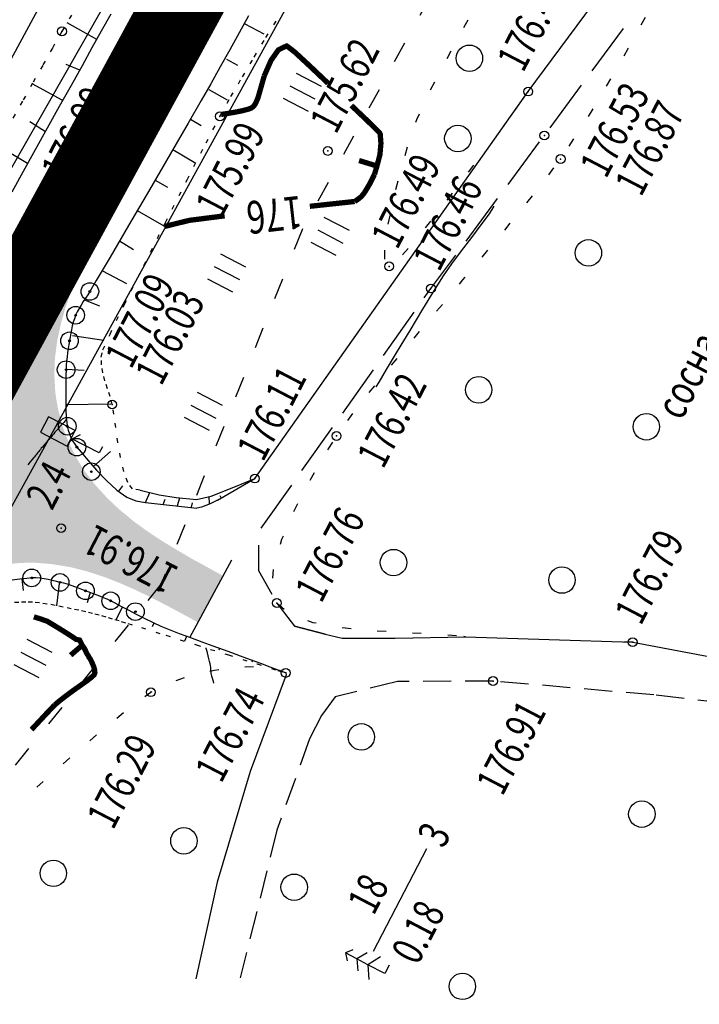
# Model space of a CAD drawing. Units: millimetres. Extents: x 81860 to 209966, y 753060 to 970396.
# Drawn here: x 175719 to 175796, y 829073 to 829184 of the extents above; entities that cross this region are included whole.
import ezdxf

# ---------------------------------------------------------------- set-up
doc = ezdxf.new("R2010")
doc.units = ezdxf.units.MM
for name, pattern in [('ACAD_ISO03W100', [30, 12, -18]), ('HIDDEN2', [4.7625, 3.175, -1.5875]), ('STROT', [1.7, 0.5, -1.2])]:
    doc.linetypes.add(name, pattern=pattern)
for name, color, linetype in [('заливка покрытия', 253, 'Continuous'), ('ПОДЛОЖКА', 254, 'Continuous'), ('Участки ЕГРН', 7, 'Continuous')]:
    doc.layers.add(name, color=color, linetype=linetype)
doc.styles.add('SHRFT', font='TXT', dxfattribs={"width": 0.75})

# ---------------------------------------------------------------- blocks, each defined once
blk = doc.blocks.new('BL_2003')
at = {"color": 0}
blk.add_circle((0, 0), 0.75, dxfattribs=at)
blk = doc.blocks.new('BL_2012')
at = {"color": 0}
for p, q in [((0, 0), (0, 1.6)), ((0.8, 1.6), (0.8, 0)), ((1.6, 0), (1.6, 1.6))]:
    blk.add_line(p, q, dxfattribs=at)
blk = doc.blocks.new('BL_26')
at = {"color": 0}
for radius in [0.5, 0.05]:
    blk.add_circle((0, 0), radius, dxfattribs=at)
blk = doc.blocks.new('BL_15')
at = {"color": 0}
for p, q in [((0.5, 3.5), (-0.5, 3.5)), ((-0.5, 3.5), (-0.5, 1.8)), ((0.5, 1.8), (0.5, 3.5)), ((-0.5, 1.8), (0, 1.8)), ((0, 0), (0, 1.8)), ((0, 1.8), (0.5, 1.8)), ((0.4, 0), (0, 0))]:
    blk.add_line(p, q, dxfattribs=at)
blk = doc.blocks.new('BL_105')
at = {"color": 0}
for p, q in [((0, 3.5), (-0.5, 3.1)), ((0, 2.5), (0, 3.5)), ((0.5, 3.1), (0, 3.5)), ((0, 2.5), (-0.8, 2)), ((0, 1.5), (0, 2.5)), ((0.8, 2), (0, 2.5)), ((0, 1.5), (-1, 0.9)), ((0, 0), (0, 1.5)), ((1, 0.9), (0, 1.5)), ((0.75, 0), (0, 0))]:
    blk.add_line(p, q, dxfattribs=at)

msp = doc.modelspace()

# ---------------------------------------------------------------- hatches: boundary and pattern name
at = {"layer": 'заливка покрытия'}
h = msp.add_hatch(color=9, dxfattribs=at)
h.dxf.hatch_style = 1
h.paths.add_polyline_path([(175722.56, 829122.96), (175722.89, 829122.92), (175724.86, 829122.59), (175726.68, 829122.14), (175728.71, 829121.49), (175730.57, 829120.77), (175730.83, 829120.67), (175732.41, 829119.97), (175734.21, 829119.1), (175735.98, 829118.18), (175737.75, 829117.24), (175738.84, 829116.64), (175739.5, 829116.28), (175741.9, 829120.67), (175741.24, 829121.03), (175741.23, 829121.04), (175740.14, 829121.63), (175738.39, 829122.6), (175736.66, 829123.59), (175734.95, 829124.64), (175733.38, 829125.67), (175731.66, 829126.92), (175730.02, 829128.27), (175728.66, 829129.55), (175727.31, 829131.03), (175727.1, 829131.28), (175726.09, 829132.61), (175725.67, 829133.24), (175725.07, 829134.23), (175724.14, 829136.1), (175723.91, 829136.64), (175723.65, 829137.34), (175723.44, 829137.97), (175722.92, 829139.9), (175722.69, 829141.22), (175722.61, 829141.88), (175722.48, 829143.95), (175722.57, 829145.87), (175722.82, 829147.85), (175723.24, 829149.81), (175723.8, 829151.73), (175724.47, 829153.61), (175725.24, 829155.46), (175726.08, 829157.27), (175726.97, 829159.06), (175727.91, 829160.83), (175728.72, 829162.33), (175716.75, 829140.36), (175704.79, 829118.41), (175697.22, 829104.5), (175698.18, 829106.26), (175699.16, 829108), (175700.17, 829109.72), (175701.24, 829111.42), (175702.38, 829113.06), (175703.6, 829114.65), (175704.91, 829116.15), (175705.95, 829117.21), (175706.33, 829117.57), (175707.85, 829118.86), (175709.42, 829119.97), (175711.23, 829120.99), (175713.06, 829121.79), (175714.96, 829122.41), (175715.61, 829122.57), (175716.33, 829122.73), (175716.91, 829122.83), (175718.9, 829123.06), (175719.13, 829123.07), (175720.14, 829123.1), (175720.9, 829123.09)])
h = msp.add_hatch(color=9, dxfattribs=at)
h.dxf.hatch_style = 1
h.paths.add_polyline_path([(175724.6, 829136.3), (175724.38, 829136.83), (175724.12, 829137.5), (175723.91, 829138.12), (175723.41, 829140.01), (175723.19, 829141.29), (175723.1, 829141.93), (175722.99, 829143.88), (175722.99, 829144.04), (175723.06, 829145.83), (175723.32, 829147.77), (175723.73, 829149.68), (175724.27, 829151.57), (175724.94, 829153.43), (175725.69, 829155.26), (175726.53, 829157.05), (175726.57, 829157.14), (175726.09, 829157.29), (175726.08, 829157.27), (175725.24, 829155.46), (175724.47, 829153.61), (175723.8, 829151.73), (175723.24, 829149.81), (175722.82, 829147.85), (175722.57, 829145.87), (175722.49, 829144.04), (175722.49, 829143.87), (175722.61, 829141.88), (175722.69, 829141.22), (175722.92, 829139.9), (175723.44, 829137.97), (175723.65, 829137.34), (175723.91, 829136.64), (175724.14, 829136.1), (175725.03, 829134.31), (175725.14, 829134.11), (175725.67, 829133.24), (175726.09, 829132.61), (175727.1, 829131.28), (175727.31, 829131.03), (175728.66, 829129.55), (175729.93, 829128.35), (175730.12, 829128.19), (175730.82, 829127.61), (175731.07, 829128.06), (175730.45, 829128.56), (175730.26, 829128.73), (175729.01, 829129.91), (175727.69, 829131.35), (175727.48, 829131.6), (175726.5, 829132.9), (175726.09, 829133.51), (175725.58, 829134.36), (175725.46, 829134.55)])
h.paths.add_polyline_path([(175720.9, 829123.09), (175720.14, 829123.1), (175719.13, 829123.07), (175718.9, 829123.06), (175716.91, 829122.83), (175716.33, 829122.73), (175715.61, 829122.57), (175714.96, 829122.41), (175713.06, 829121.79), (175711.23, 829120.99), (175709.49, 829120.01), (175709.34, 829119.92), (175707.85, 829118.86), (175706.33, 829117.57), (175705.95, 829117.21), (175704.91, 829116.15), (175703.6, 829114.65), (175702.38, 829113.06), (175701.24, 829111.42), (175700.17, 829109.72), (175699.75, 829109), (175700.2, 829108.79), (175700.6, 829109.46), (175701.66, 829111.14), (175702.78, 829112.77), (175703.98, 829114.33), (175705.28, 829115.81), (175706.29, 829116.85), (175706.66, 829117.2), (175708.16, 829118.46), (175709.61, 829119.49), (175709.75, 829119.58), (175711.45, 829120.54), (175713.24, 829121.33), (175715.09, 829121.93), (175715.72, 829122.08), (175716.42, 829122.24), (175717, 829122.34), (175718.93, 829122.56), (175719.15, 829122.57), (175720.14, 829122.6), (175720.88, 829122.59), (175722.5, 829122.46), (175722.83, 829122.42), (175724.76, 829122.1), (175726.43, 829121.69), (175726.67, 829121.62), (175727.46, 829121.37), (175727.7, 829121.81), (175726.8, 829122.1), (175726.56, 829122.17), (175724.86, 829122.59), (175722.89, 829122.92), (175722.56, 829122.96)])
h.paths.add_polyline_path([(175728.71, 829121.49), (175727.7, 829121.81), (175727.46, 829121.37), (175728.54, 829121.02), (175730.38, 829120.31), (175730.63, 829120.2), (175732.2, 829119.51), (175733.98, 829118.65), (175735.75, 829117.74), (175737.51, 829116.8), (175738.6, 829116.21), (175739.26, 829115.84), (175739.5, 829116.28), (175738.84, 829116.64), (175737.75, 829117.24), (175735.98, 829118.18), (175734.21, 829119.1), (175732.41, 829119.97), (175730.83, 829120.67), (175730.57, 829120.77)])
h.paths.add_polyline_path([(175733.79, 829126), (175733.56, 829126.15), (175731.97, 829127.31), (175731.07, 829128.06), (175730.82, 829127.61), (175731.66, 829126.92), (175733.28, 829125.74), (175733.51, 829125.58), (175734.95, 829124.64), (175736.66, 829123.59), (175738.39, 829122.6), (175740.14, 829121.63), (175741.24, 829121.03), (175741.9, 829120.67), (175742.13, 829121.11), (175741.47, 829121.47), (175741.47, 829121.47), (175740.38, 829122.07), (175738.63, 829123.03), (175736.91, 829124.03), (175735.22, 829125.06)])

# ---------------------------------------------------------------- linework, layer by layer
at = {"color": 96, "linetype": 'ACAD_ISO03W100', "lineweight": 30, "ltscale": 0.2, "true_color": 0x008000}
msp.add_lwpolyline([(175814.71, 829276.15), (175751.09, 829160.33), (175735.12, 829120.2), (175704.06, 829081.66), (175686.52, 829049.57), (175668.89, 829017.33), (175651.02, 828984.65), (175617.15, 828922.7), (175604.17, 828898.41), (175569.05, 828828.38), (175557.63, 828806.42), (175540.07, 828775.76), (175494.1, 828695.62), (175468.25, 828647.2), (175457.31, 828627.25), (175428.36, 828574.48), (175370.55, 828469.12)], dxfattribs=at)
at = {"layer": 'заливка покрытия', "color": 9}
msp.add_line((175743.09, 829122.87), (175738.31, 829114.09), dxfattribs=at)
at = {"layer": 'заливка покрытия', "color": 9, "ltscale": 5, "const_width": 9, "flags": 128}
msp.add_lwpolyline([(175665.83, 829054.22), (175675.4, 829071.79), (175677.79, 829076.18), (175689.75, 829098.13), (175694.06, 829106.03), (175694.06, 829106.03), (175701.71, 829120.08), (175713.67, 829142.04), (175725.63, 829163.99), (175725.86, 829164.41), (175725.86, 829164.41), (175737.59, 829185.94), (175749.56, 829207.9), (175761.52, 829229.85), (175773.48, 829251.8), (175785.44, 829273.76)], dxfattribs=at)
at = {"layer": 'ПОДЛОЖКА', "color": 253, "linetype": 'STROT'}
for p, q in [((175724.92, 829184.69), (175723.86, 829182.85)), ((175747, 829182.14), (175748.34, 829184.33)), ((175723.86, 829182.85), (175722.77, 829180.96)), ((175745.67, 829179.93), (175747, 829182.14)), ((175722.77, 829180.96), (175721.67, 829178.99)), ((175744.33, 829177.69), (175745.67, 829179.93)), ((175721.67, 829178.99), (175720.53, 829176.99)), ((175743.01, 829175.45), (175744.33, 829177.69)), ((175720.53, 829176.99), (175719.38, 829174.93)), ((175741.78, 829173.21), (175743.01, 829175.45)), ((175719.38, 829174.93), (175718.21, 829172.89)), ((175740.2, 829170.19), (175741.78, 829173.21)), ((175738.05, 829166.01), (175740.2, 829170.19)), ((175735.6, 829161.19), (175738.05, 829166.01)), ((175733.15, 829156.31), (175735.6, 829161.19)), ((175730.96, 829151.9), (175733.15, 829156.31)), ((175729.31, 829148.53), (175730.96, 829151.9)), ((175728.5, 829146.73), (175729.31, 829148.53)), ((175728.32, 829145.9), (175728.5, 829146.73)), ((175728.33, 829145.03), (175728.32, 829145.9)), ((175728.49, 829144.13), (175728.33, 829145.03)), ((175728.73, 829143.24), (175728.49, 829144.13)), ((175729.04, 829142.33), (175728.73, 829143.24)), ((175729.32, 829141.44), (175729.04, 829142.33)), ((175729.55, 829140.54), (175729.32, 829141.44)), ((175729.75, 829139.43), (175729.55, 829140.54)), ((175729.96, 829137.92), (175729.75, 829139.43)), ((175730.2, 829136.23), (175729.96, 829137.92)), ((175730.51, 829134.52), (175730.2, 829136.23)), ((175730.87, 829132.95), (175730.51, 829134.52)), ((175731.32, 829131.71), (175730.87, 829132.95)), ((175731.87, 829130.97), (175731.32, 829131.71)), ((175732.71, 829130.81), (175731.87, 829130.97)), ((175718.48, 829118.11), (175719.26, 829118.15)), ((175719.26, 829118.15), (175720.03, 829118.17)), ((175720.03, 829118.17), (175720.83, 829118.13)), ((175720.83, 829118.13), (175721.7, 829118.03)), ((175721.7, 829118.03), (175722.59, 829117.89)), ((175722.59, 829117.89), (175723.51, 829117.71)), ((175723.51, 829117.71), (175724.43, 829117.53)), ((175724.43, 829117.53), (175725.28, 829117.34)), ((175725.28, 829117.34), (175726.09, 829117.17)), ((175726.09, 829117.17), (175726.85, 829117)), ((175726.85, 829117), (175727.59, 829116.81)), ((175727.59, 829116.81), (175728.34, 829116.6)), ((175728.34, 829116.6), (175729.09, 829116.39)), ((175729.09, 829116.39), (175729.85, 829116.17)), ((175729.85, 829116.17), (175730.59, 829115.95)), ((175730.59, 829115.95), (175731.33, 829115.71)), ((175731.33, 829115.71), (175732.87, 829115.24)), ((175732.87, 829115.24), (175735.64, 829114.38)), ((175735.64, 829114.38), (175739.1, 829113.28)), ((175739.1, 829113.28), (175742.74, 829112.15)), ((175742.74, 829112.15), (175745.99, 829111.12)), ((175745.99, 829111.12), (175748.35, 829110.38)), ((175748.35, 829110.38), (175749.24, 829110.1))]:
    msp.add_line(p, q, dxfattribs=at)
at = {"layer": 'ПОДЛОЖКА', "color": 253}
for p, q in [((175728.36, 829182.91), (175729.44, 829184.82)), ((175745.01, 829184.62), (175743.95, 829182.68)), ((175789.57, 829183.58), (175790.05, 829184.45)), ((175727.82, 829181.94), (175724.43, 829183.83)), ((175744.61, 829183.7), (175746.77, 829182.58)), ((175769.46, 829183.27), (175769.65, 829183.63)), ((175769.65, 829183.63), (175769.94, 829184.14)), ((175784, 829178.36), (175787.57, 829183.18)), ((175727.3, 829181), (175728.36, 829182.91)), ((175743.95, 829182.68), (175742.89, 829180.75)), ((175726.18, 829178.97), (175727.3, 829181)), ((175787.62, 829180.09), (175788.04, 829180.82)), ((175788.04, 829180.82), (175788.12, 829180.95)), ((175742.89, 829180.75), (175741.82, 829178.84)), ((175742.54, 829179.71), (175743.76, 829179)), ((175767.54, 829179.76), (175768.02, 829180.65)), ((175725.89, 829178.44), (175724.33, 829179.1)), ((175724.92, 829176.74), (175726.18, 829178.97)), ((175741.82, 829178.84), (175740.75, 829176.91)), ((175785.63, 829176.62), (175786.14, 829177.48)), ((175723.87, 829175.03), (175720.48, 829176.89)), ((175723.59, 829174.37), (175724.92, 829176.74)), ((175740.75, 829176.91), (175739.65, 829175)), ((175765.68, 829176.22), (175766.14, 829177.11)), ((175779.23, 829171.92), (175782.81, 829176.74)), ((175740.53, 829176.25), (175742.61, 829175.1)), ((175775.23, 829173.88), (175776.75, 829176.02)), ((175722.22, 829171.92), (175723.59, 829174.37)), ((175739.65, 829175), (175738.18, 829172.45)), ((175764.11, 829172.86), (175764.41, 829173.5)), ((175783.57, 829173.19), (175784.1, 829174.05)), ((175721.97, 829171.46), (175720.2, 829172.58)), ((175720.84, 829169.44), (175722.22, 829171.92)), ((175738.18, 829172.45), (175736.12, 829168.91)), ((175738.44, 829172.9), (175739.66, 829172.19)), ((175764.01, 829172.57), (175764.11, 829172.86)), ((175719.95, 829167.85), (175716.48, 829169.92)), ((175762.78, 829168.78), (175763.05, 829169.75)), ((175774.47, 829165.5), (175778.04, 829170.33)), ((175781.39, 829169.83), (175781.94, 829170.67)), ((175719.5, 829167.01), (175720.84, 829169.44)), ((175736.12, 829168.91), (175733.78, 829164.89)), ((175736.43, 829169.44), (175739.04, 829167.92)), ((175770.53, 829167.68), (175769.94, 829166.89)), ((175718.22, 829164.67), (175719.5, 829167.01)), ((175779.07, 829166.59), (175779.67, 829167.39)), ((175734.42, 829165.99), (175735.82, 829165.17)), ((175761.73, 829164.92), (175761.98, 829165.9)), ((175733.78, 829164.89), (175731.41, 829160.84)), ((175768.12, 829164.49), (175767.51, 829163.7)), ((175776.6, 829163.42), (175777.23, 829164.19)), ((175769.71, 829159.07), (175773.28, 829163.89)), ((175732.4, 829162.53), (175735.4, 829160.78)), ((175760.88, 829161), (175761.08, 829161.98)), ((175731.41, 829160.84), (175729.31, 829157.26)), ((175765.68, 829161.33), (175765.05, 829160.56)), ((175774.08, 829160.32), (175774.7, 829161.1)), ((175730.39, 829159.08), (175731.98, 829158.13)), ((175760.5, 829157.03), (175760.5, 829158.03)), ((175763.13, 829158.24), (175762.47, 829157.49)), ((175765.72, 829153.69), (175768.52, 829157.47)), ((175771.51, 829157.26), (175772.16, 829158.03)), ((175729.31, 829157.26), (175727.75, 829154.6)), ((175728.44, 829155.7), (175731.18, 829154.26)), ((175727.75, 829154.6), (175727.02, 829153.35)), ((175768.94, 829154.18), (175769.34, 829154.66)), ((175769.34, 829154.66), (175769.59, 829154.96)), ((175726.79, 829152.96), (175726.54, 829152.58)), ((175727.02, 829153.35), (175726.79, 829152.96)), ((175764.96, 829152.62), (175765.71, 829153.7)), ((175726.04, 829151.81), (175725.79, 829151.43)), ((175726.28, 829152.2), (175726.04, 829151.81)), ((175726.54, 829152.58), (175726.28, 829152.2)), ((175726.5, 829152.36), (175728.13, 829151.72)), ((175766.36, 829151.13), (175767.01, 829151.89)), ((175725.59, 829151.05), (175725.41, 829150.66)), ((175725.79, 829151.43), (175725.59, 829151.05)), ((175760.33, 829146.1), (175763.8, 829150.99)), ((175725.14, 829149.86), (175725.03, 829149.44)), ((175725.26, 829150.27), (175725.14, 829149.86)), ((175725.41, 829150.66), (175725.26, 829150.27)), ((175724.87, 829148.61), (175724.78, 829148.19)), ((175724.95, 829149.02), (175724.87, 829148.61)), ((175725.03, 829149.44), (175724.95, 829149.02)), ((175763.8, 829148.06), (175764.43, 829148.83)), ((175724.64, 829147.33), (175724.57, 829146.88)), ((175724.71, 829147.76), (175724.64, 829147.33)), ((175724.78, 829148.19), (175724.71, 829147.76)), ((175725.05, 829148.38), (175728.59, 829147.85)), ((175724.5, 829146.4), (175724.44, 829145.93)), ((175724.57, 829146.88), (175724.5, 829146.4)), ((175724.38, 829145.45), (175724.35, 829144.96)), ((175724.44, 829145.93), (175724.38, 829145.45)), ((175761.24, 829144.99), (175761.88, 829145.76)), ((175724.33, 829144.49), (175724.3, 829143.87)), ((175724.35, 829144.96), (175724.33, 829144.49)), ((175724.34, 829144.53), (175726.38, 829144.42)), ((175755.71, 829139.57), (175759.18, 829144.46)), ((175724.3, 829143.87), (175724.29, 829143)), ((175724.29, 829143), (175724.29, 829141.98)), ((175724.29, 829141.98), (175724.29, 829140.93)), ((175758.71, 829141.88), (175759.34, 829142.66)), ((175724.29, 829140.93), (175724.31, 829139.92)), ((175724.3, 829140.53), (175729.41, 829140.61)), ((175724.31, 829139.92), (175724.34, 829139.07)), ((175756.27, 829138.72), (175756.86, 829139.53)), ((175724.34, 829139.07), (175724.39, 829138.49)), ((175724.39, 829138.49), (175724.46, 829138.07)), ((175724.46, 829138.07), (175724.57, 829137.64)), ((175724.57, 829137.64), (175724.7, 829137.21)), ((175751.08, 829133.05), (175754.55, 829137.94)), ((175724.7, 829137.21), (175724.86, 829136.8)), ((175724.86, 829136.8), (175725.06, 829136.41)), ((175724.95, 829136.62), (175725.96, 829137.14)), ((175725.06, 829136.41), (175725.3, 829136.04)), ((175754.03, 829135.41), (175754.57, 829136.25)), ((175725.3, 829136.04), (175725.55, 829135.7)), ((175725.55, 829135.7), (175726.03, 829135.15)), ((175726.03, 829135.15), (175726.79, 829134.23)), ((175727.43, 829133.5), (175729.36, 829135.22)), ((175726.79, 829134.23), (175727.79, 829133.09)), ((175727.79, 829133.09), (175728.91, 829131.92)), ((175752.01, 829131.97), (175752.5, 829132.84)), ((175728.91, 829131.92), (175730.09, 829130.84)), ((175741.5, 829129.68), (175745.73, 829132.15)), ((175730.09, 829130.84), (175731.23, 829130.03)), ((175730.3, 829130.7), (175730.76, 829131.32)), ((175746.46, 829126.52), (175749.92, 829131.41)), ((175731.23, 829130.03), (175732.23, 829129.63)), ((175732.23, 829129.63), (175733.33, 829129.44)), ((175733.33, 829129.44), (175739.14, 829128.78)), ((175750.16, 829128.42), (175750.62, 829129.31)), ((175748.63, 829124.72), (175748.79, 829125.27)), ((175748.8, 829125.27), (175748.97, 829125.66)), ((175746.19, 829121.66), (175746.19, 829124.59)), ((175747.69, 829118.99), (175746.19, 829121.66)), ((175747.78, 829120.83), (175747.87, 829121.82)), ((175719.08, 829120.74), (175718.19, 829120.62)), ((175719.86, 829120.82), (175719.08, 829120.74)), ((175719.3, 829120.76), (175719.45, 829119.45)), ((175720.43, 829120.87), (175719.86, 829120.82)), ((175720.9, 829120.87), (175720.43, 829120.87)), ((175721.36, 829120.84), (175720.9, 829120.87)), ((175721.84, 829120.77), (175721.36, 829120.84)), ((175722.3, 829120.68), (175721.84, 829120.77)), ((175722.76, 829120.58), (175722.3, 829120.68)), ((175723.22, 829120.47), (175722.76, 829120.58)), ((175723.64, 829120.37), (175723.22, 829120.47)), ((175723.55, 829120.24), (175723.22, 829117.71)), ((175724.07, 829120.27), (175723.64, 829120.37)), ((175724.48, 829120.15), (175724.07, 829120.27)), ((175724.89, 829120), (175724.48, 829120.15)), ((175725.3, 829119.86), (175724.89, 829120)), ((175725.72, 829119.71), (175725.3, 829119.86)), ((175726.11, 829119.56), (175725.72, 829119.71)), ((175726.52, 829119.41), (175726.11, 829119.56)), ((175726.93, 829119.26), (175726.52, 829119.41)), ((175727.06, 829119.21), (175726.72, 829118.05)), ((175727.33, 829119.11), (175726.93, 829119.26)), ((175727.75, 829118.96), (175727.33, 829119.11)), ((175728.16, 829118.8), (175727.75, 829118.96)), ((175728.58, 829118.63), (175728.16, 829118.8)), ((175728.97, 829118.46), (175728.58, 829118.63)), ((175729.38, 829118.28), (175728.97, 829118.46)), ((175729.88, 829118.02), (175729.38, 829118.28)), ((175730.58, 829117.65), (175729.88, 829118.02)), ((175730.71, 829117.59), (175729.95, 829116.13)), ((175731.41, 829117.22), (175730.58, 829117.65)), ((175732.32, 829116.73), (175731.41, 829117.22)), ((175749.07, 829117.3), (175748.31, 829117.95)), ((175733.28, 829116.24), (175732.32, 829116.73)), ((175734.23, 829115.77), (175733.28, 829116.24)), ((175734.27, 829115.75), (175734.08, 829115.33)), ((175735.12, 829115.37), (175734.23, 829115.77)), ((175736.06, 829114.97), (175735.12, 829115.37)), ((175737.2, 829114.53), (175736.06, 829114.97)), ((175753.71, 829114.51), (175750.23, 829115.42)), ((175752.34, 829115.8), (175751.73, 829116.01)), ((175752.7, 829115.74), (175752.34, 829115.8)), ((175756.65, 829115.11), (175755.65, 829115.21)), ((175738.47, 829114.07), (175737.2, 829114.53)), ((175737.98, 829114.25), (175737.77, 829113.7)), ((175739.75, 829113.6), (175738.47, 829114.07)), ((175760.63, 829114.78), (175759.63, 829114.83)), ((175764.62, 829114.56), (175763.62, 829114.61)), ((175763.7, 829114.06), (175763.66, 829114.06)), ((175768.61, 829114.3), (175767.62, 829114.37)), ((175769.65, 829114.21), (175769.43, 829114.23)), ((175741, 829113.14), (175739.75, 829113.6)), ((175742.17, 829112.73), (175741, 829113.14)), ((175741.73, 829112.88), (175741.66, 829112.69)), ((175743.14, 829112.37), (175742.17, 829112.73)), ((175787.86, 829113.58), (175787.59, 829113.58)), ((175787.86, 829113.59), (175787.64, 829113.59)), ((175788.6, 829113.59), (175787.86, 829113.58)), ((175788.6, 829113.59), (175787.86, 829113.58)), ((175744.12, 829112.01), (175743.14, 829112.37)), ((175745.24, 829111.59), (175744.12, 829112.01)), ((175746.4, 829111.16), (175745.24, 829111.59)), ((175741.17, 829110.42), (175741.64, 829110.48)), ((175744.61, 829110.8), (175745.6, 829110.83)), ((175745.49, 829111.5), (175745.41, 829111.31)), ((175747.48, 829110.76), (175746.4, 829111.16)), ((175748.39, 829110.43), (175747.48, 829110.76)), ((175736.8, 829109.25), (175737.74, 829109.57)), ((175740.64, 829110.31), (175741.17, 829110.43)), ((175749.01, 829110.19), (175748.39, 829110.43)), ((175748.55, 829110.41), (175749.24, 829110.1)), ((175749.24, 829110.1), (175749.01, 829110.19)), ((175749.24, 829110.1), (175749.3, 829109.87)), ((175733.25, 829107.41), (175733.94, 829107.91)), ((175733.94, 829107.91), (175734.08, 829107.99)), ((175730.08, 829104.98), (175730.85, 829105.61)), ((175727.01, 829102.42), (175727.77, 829103.07)), ((175723.98, 829099.81), (175724.74, 829100.47)), ((175721, 829097.13), (175721.74, 829097.8)), ((175759.18, 829078.54), (175765.23, 829090.18))]:
    msp.add_line(p, q, dxfattribs=at)
at = {"layer": 'ПОДЛОЖКА', "color": 253, "linetype": 'Continuous'}
for points in [[(175745.74, 829132.14), (175776.75, 829176.02), (175789.59, 829193.39)], [(175732.71, 829130.81), (175734.9, 829130.3), (175736.81, 829129.99), (175739.11, 829129.77), (175740.8, 829130.16), (175743.55, 829131.25), (175745.74, 829132.14)], [(175733.33, 829129.44), (175733.81, 829130.55)], [(175735.32, 829129.21), (175735.55, 829129.82)], [(175736.95, 829129.07), (175737.22, 829129.96)], [(175741.5, 829129.68), (175740.66, 829129.26), (175739.68, 829128.89), (175739.14, 829128.78)], [(175740.59, 829129.29), (175740.57, 829130.11)], [(175741.92, 829129.95), (175741.8, 829130.19)], [(175738.54, 829128.91), (175738.65, 829129.4)], [(175748.23, 829118.03), (175750.23, 829115.42), (175753.71, 829114.51), (175755.65, 829114.04), (175761.65, 829114.05), (175769.65, 829114.21), (175788.6, 829113.59), (175809.28, 829109.69)], [(175749.3, 829109.87), (175745.2, 829098.91), (175741.46, 829086.37), (175739.04, 829075.4)]]:
    msp.add_lwpolyline(points, dxfattribs=at)
at = {"layer": 'ПОДЛОЖКА', "color": 253, "const_width": 0.6}
for points in [[(175754.05, 829176.95), (175751.94, 829178.95), (175750.31, 829180.46), (175749.65, 829180.98), (175749.35, 829181.19), (175749, 829181.04), (175748.4, 829180.74), (175747.57, 829179.55), (175746.8, 829177.79)], [(175746.8, 829177.79), (175746.11, 829175.37), (175745.99, 829175.07), (175745.87, 829174.79), (175745.73, 829174.53), (175745.55, 829174.31), (175745.33, 829174.15), (175744.98, 829174.02), (175744.41, 829173.87), (175743.75, 829173.73), (175743.07, 829173.61), (175742.49, 829173.51), (175742.06, 829173.45), (175741.9, 829173.42)], [(175759.31, 829166.63), (175759.59, 829167.58), (175759.93, 829168.88), (175760.04, 829170.15), (175759.96, 829171.18), (175759.88, 829171.36), (175759.38, 829171.87), (175758.25, 829172.96), (175756.69, 829174.44)], [(175759.59, 829167.58), (175757.56, 829168.2)], [(175757.06, 829163.56), (175757.39, 829163.78), (175757.8, 829164.1), (175757.8, 829164.1), (175758.16, 829164.54), (175758.16, 829164.54), (175758.74, 829165.5), (175759.31, 829166.63)], [(175751.97, 829163.01), (175755.6, 829163.4), (175757.06, 829163.56)], [(175735.45, 829160.72), (175738.32, 829161.42), (175742.31, 829161.93)], [(175723.02, 829106.46), (175723.69, 829107.02), (175724.46, 829107.61), (175725.26, 829108.2), (175726.03, 829108.74), (175726.71, 829109.22), (175727.22, 829109.62), (175727.5, 829109.88), (175727.59, 829110.12), (175727.56, 829110.43), (175727.47, 829110.78), (175727.33, 829111.12), (175727.19, 829111.43), (175727.08, 829111.64), (175727.04, 829111.74), (175726.92, 829111.87), (175726.83, 829112.08), (175726.69, 829112.26), (175726.56, 829112.55), (175726.39, 829112.91), (175726.15, 829113.24), (175725.86, 829113.83), (175725.45, 829113.91), (175724.99, 829114.23), (175724.42, 829114.59), (175723.77, 829115), (175723.03, 829115.45), (175722.2, 829115.95), (175721.44, 829116.22), (175720.67, 829116.46)], [(175723.02, 829106.46), (175723.69, 829107.02), (175724.46, 829107.61), (175725.26, 829108.2), (175726.03, 829108.74), (175726.71, 829109.22), (175727.22, 829109.62), (175727.5, 829109.88), (175727.59, 829110.12), (175727.56, 829110.43), (175727.47, 829110.78), (175727.33, 829111.12), (175727.19, 829111.43), (175727.08, 829111.64), (175727.04, 829111.74), (175726.92, 829111.87), (175726.83, 829112.08), (175726.69, 829112.26), (175726.56, 829112.55), (175726.39, 829112.91), (175726.15, 829113.24), (175725.86, 829113.83), (175725.45, 829113.91), (175724.99, 829114.23), (175724.42, 829114.59), (175723.77, 829115), (175723.03, 829115.45), (175722.2, 829115.95), (175721.44, 829116.22), (175720.67, 829116.46)], [(175726.15, 829113.24), (175724.84, 829112.11)], [(175720.4, 829103.67), (175722.04, 829105.43), (175723.02, 829106.46)], [(175720.4, 829103.67), (175722.04, 829105.43), (175723.02, 829106.46)]]:
    msp.add_lwpolyline(points, dxfattribs=at)
at = {"layer": 'ПОДЛОЖКА', "color": 253}
for points in [[(175759.51, 829142.53), (175759.83, 829143.07), (175760.69, 829144.51), (175761.92, 829146.57), (175763.35, 829148.93), (175764.81, 829151.34), (175766.13, 829153.5), (175767.15, 829155.11), (175768.08, 829156.47), (175769.19, 829157.96), (175770.34, 829159.47), (175771.43, 829160.9), (175772.34, 829162.15), (175772.89, 829163.04)], [(175724.36, 829138.89), (175724.06, 829138.51), (175723.99, 829138.43), (175723.87, 829138.31), (175723.72, 829138.14), (175723.55, 829137.95), (175723.38, 829137.75), (175723.21, 829137.56), (175723.06, 829137.39), (175722.92, 829137.22), (175722.78, 829137.06), (175722.64, 829136.89), (175722.49, 829136.73), (175722.36, 829136.57), (175722.23, 829136.41), (175722.11, 829136.28), (175721.99, 829136.13), (175721.88, 829136), (175721.75, 829135.85), (175721.63, 829135.71), (175721.51, 829135.57), (175721.41, 829135.44), (175721.32, 829135.32), (175721.22, 829135.21), (175721.12, 829135.08), (175721.01, 829134.95), (175720.92, 829134.82), (175720.82, 829134.71), (175720.74, 829134.6), (175720.67, 829134.53), (175720.26, 829134.05), (175719.98, 829133.69)], [(175741.09, 829108.93), (175741.03, 829109.12), (175740.85, 829109.75), (175740.83, 829109.87), (175740.8, 829110.04), (175740.79, 829110.24), (175740.76, 829110.47), (175740.73, 829110.71), (175740.7, 829110.94), (175740.66, 829111.15), (175740.61, 829111.39), (175740.53, 829111.7), (175740.44, 829112.05), (175740.35, 829112.37), (175740.28, 829112.66), (175740.22, 829112.86), (175740.2, 829112.94)]]:
    msp.add_lwpolyline(points, dxfattribs=at)
at = {"layer": 'ПОДЛОЖКА', "color": 253, "linetype": 'HIDDEN2'}
msp.add_lwpolyline([(175808.62, 829105.55), (175791.01, 829107.6), (175772.76, 829109.18), (175761.92, 829109.12), (175754.84, 829107.39), (175753.3, 829105.29), (175751.93, 829102.62), (175748.25, 829092.28), (175744.07, 829075.51)], dxfattribs=at)
at = {"layer": 'ПОДЛОЖКА', "color": 253}
for centre in [(175723.86, 829182.85), (175776.75, 829176.02), (175741.78, 829173.21), (175778.58, 829171.04), (175754.01, 829169.29), (175780.43, 829168.37), (175723.75, 829160.99), (175760.97, 829156.2), (175765.72, 829153.69), (175729.55, 829140.54), (175755.01, 829136.97), (175745.74, 829132.14), (175723.76, 829126.51), (175748.23, 829118.03), (175788.6, 829113.59), (175749.24, 829110.1), (175772.76, 829109.18), (175733.94, 829107.91)]:
    msp.add_circle(centre, 0.5, dxfattribs=at)
for p in [(175723.86, 829182.85), (175776.75, 829176.02), (175741.78, 829173.21), (175778.58, 829171.04), (175754.01, 829169.29), (175780.43, 829168.37), (175723.75, 829160.99), (175760.97, 829156.2), (175765.72, 829153.69), (175729.55, 829140.54), (175755.01, 829136.97), (175745.74, 829132.14), (175723.76, 829126.51), (175748.23, 829118.03), (175788.6, 829113.59), (175749.24, 829110.1), (175772.76, 829109.18), (175733.94, 829107.91)]:
    msp.add_point(p, dxfattribs=at)
at = {"layer": 'Участки ЕГРН', "color": 6, "linetype": 'Continuous', "lineweight": 30}
for points in [[(174905.68, 827680.26), (175057.15, 827961.79), (175092.63, 828033.71), (175236.12, 828301.07), (175334.75, 828477.62), (175416.1, 828628.76), (175485.47, 828761.9), (175567.33, 828904.32), (175609.58, 828977.47), (175697.38, 829141.75), (175797.09, 829324.79)], [(175818.08, 829310.4), (175711.97, 829117.81), (175630.57, 828967.03), (175595.51, 828889.45), (175558.14, 828816.85), (175516.92, 828746.56), (175443.82, 828615.81), (175361.43, 828465.25), (175265.99, 828285.39), (175121.57, 828020.2), (175079.09, 827949.16), (174926.51, 827668.16)], [(175790.98, 829295.14), (175599.25, 828958.97), (175497.73, 828780.44), (175531.7, 828785.89), (175580.48, 828780.35), (175630.53, 828753.09), (175678.35, 828742.49), (175695.79, 828752.15), (175709.03, 828779.65), (175707.75, 828801.7), (175702.49, 828827.44), (175699.16, 828848.55), (175703.9, 828864.34), (175723.15, 828875.01), (175752.31, 828879.71), (175785.48, 828878.26), (175823.42, 828877.09), (175876.08, 828870.25), (175962.97, 828858.99), (176087.95, 828842.45)]]:
    msp.add_lwpolyline(points, dxfattribs=at)

# ---------------------------------------------------------------- block references
at = {"layer": 'ПОДЛОЖКА', "color": 253, "rotation": 62.51751816183184}
for name, p, xscale, yscale, zscale in [('BL_2003', (175770.08, 829179.8), 2, 2, 2), ('BL_2012', (175751.82, 829173.77), 2, 2, 2), ('BL_2003', (175768.77, 829170.7), 2, 2, 2), ('BL_2012', (175754.98, 829157.43), 2, 2, 2), ('BL_2003', (175783.58, 829157.73), 2, 2, 2), ('BL_2012', (175743.24, 829153.28), 2, 2, 2), ('BL_26', (175727.02, 829153.35), 2, 2, 2), ('BL_26', (175725.41, 829150.66), 2, 2, 2), ('BL_26', (175724.71, 829147.76), 2, 2, 2), ('BL_26', (175724.33, 829144.49), 2, 2, 2), ('BL_2003', (175771.13, 829142.2), 2, 2, 2), ('BL_2012', (175740.59, 829137.58), 2, 2, 2), ('BL_2003', (175790.15, 829138.01), 2, 2, 2), ('BL_15', (175728.09, 829135.04), 2, 2, 2), ('BL_26', (175724.46, 829138.07), 2, 2, 2), ('BL_26', (175725.55, 829135.7), 2, 2, 2), ('BL_26', (175727.19, 829132.92), 2, 2, 2), ('BL_2003', (175761.47, 829122.61), 2, 2, 2), ('BL_26', (175720.43, 829120.87), 2, 2, 2), ('BL_26', (175723.64, 829120.37), 2, 2, 2), ('BL_2003', (175780.58, 829120.63), 2, 2, 2), ('BL_26', (175726.52, 829119.41), 2, 2, 2), ('BL_26', (175729.38, 829118.28), 2, 2, 2), ('BL_26', (175732.19, 829117.05), 2, 2, 2), ('BL_2012', (175721.28, 829109.56), 2, 2, 2), ('BL_2003', (175757.82, 829102.85), 2, 2, 2), ('BL_2003', (175789.64, 829094.09), 2, 2, 2), ('BL_2003', (175737.69, 829091.06), 2, 2, 2), ('BL_2003', (175722.88, 829087.38), 2, 2, 2), ('BL_2003', (175750.2, 829085.8), 2, 2, 2), ('BL_105', (175760.49, 829076.02), 1.440000000000055, 1.440000000000055, 1.440000000000055), ('BL_2003', (175769.28, 829074.56), 2, 2, 2)]:
    msp.add_blockref(name, p, dxfattribs=dict(at, xscale=xscale, yscale=yscale, zscale=zscale))

# ---------------------------------------------------------------- texts
at = {"layer": 'ПОДЛОЖКА', "color": 253, "style": 'SHRFT', "width": 0.75}
for s, height, rotation, p in [('177.11', 3.5, 62.5175, (175734.33, 829181.17)), ('176.45', 3.5, 62.5175, (175776.17, 829178.06)), ('175.62', 3.5, 62.5175, (175754.94, 829171.06)), ('176.99', 3.5, 62.5175, (175724.44, 829165.62)), ('176.53', 3.5, 62.5175, (175785.58, 829166.04)), ('176.87', 3.5, 62.5175, (175789.55, 829163.97)), ('175.99', 3.5, 62.5175, (175741.97, 829161.59)), ('176.49', 3.5, 62.5175, (175761.89, 829157.98)), ('176.46', 3.5, 62.5175, (175766.64, 829155.46)), ('176', 3.7, 186.4322, (175750.89, 829164.22)), ('177.20', 3.5, 62.5175, (175716.46, 829149.08)), ('177.09', 3.5, 62.5175, (175731.7, 829144.43)), ('176.03', 3.5, 62.5175, (175735.12, 829142.53)), (' сосна', 3.5, 62.5175, (175793.76, 829137.89)), ('176.11', 3.5, 62.5175, (175746.66, 829133.91)), ('176.42', 3.5, 62.5175, (175760.29, 829133.11)), ('2.4', 3.5, 62.5175, (175722.73, 829128.41)), ('176.76', 3.5, 62.5175, (175753.27, 829117.89)), ('176.91', 3.5, 152.5175, (175737.29, 829121.98)), ('176.79', 3.5, 62.5175, (175789.52, 829115.36)), ('176.74', 3.5, 62.5175, (175741.93, 829097.48)), ('176.91', 3.5, 62.5175, (175773.82, 829096.01)), ('176.29', 3.5, 62.5175, (175729.65, 829092.18)), (' 3', 3.5, 62.5175, (175766.79, 829089.38)), (' 18', 3.5, 62.5175, (175758.85, 829081.78)), (' 0.18', 3.5, 62.5175, (175763.83, 829076.12))]:
    msp.add_text(s, height=height, rotation=rotation, dxfattribs=at).set_placement(p)

doc.saveas('drawing.dxf')
